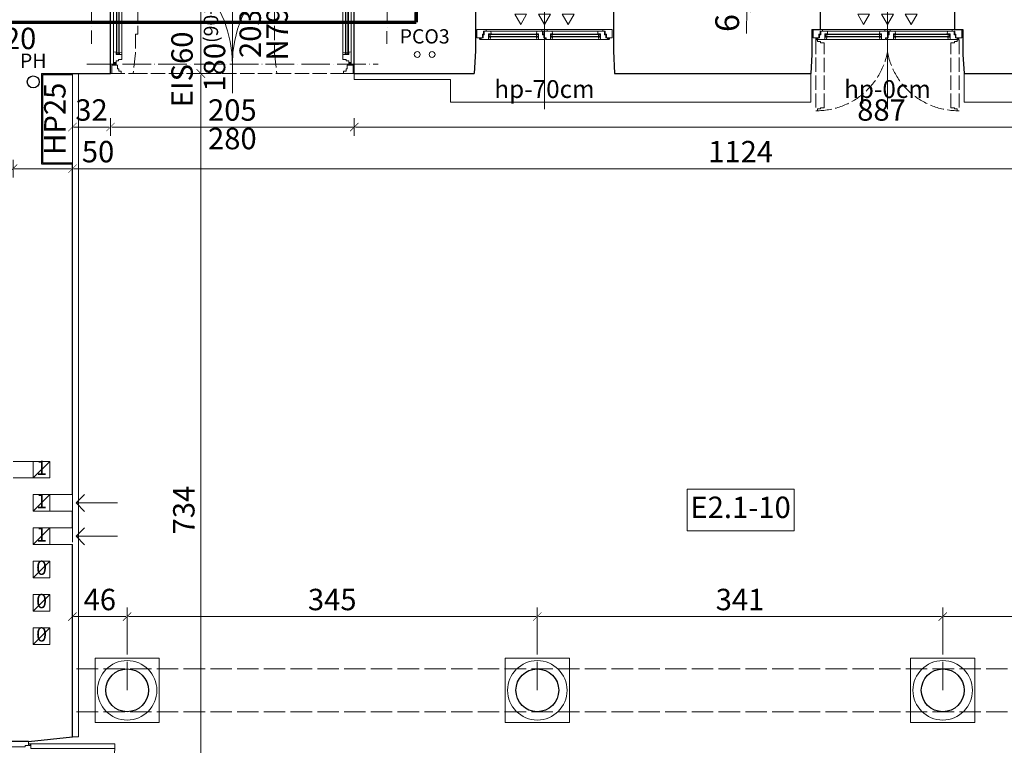
# Model space of a CAD drawing. Units: millimetres. Extents: x -6463 to 22887, y -516 to 5837.
# Drawn here: x 6433 to 7261, y 1183 to 1793 of the extents above; entities that cross this region are included whole.
import ezdxf

# ---------------------------------------------------------------- set-up
doc = ezdxf.new("R2010")
doc.units = ezdxf.units.MM
for name, pattern in [('ACAD_ISO02W100', [15, 12, -3]), ('ACAD_ISO04W100', [30, 24, -3, 0, -3]), ('DASHED', [19.05, 12.7, -6.35])]:
    doc.linetypes.add(name, pattern=pattern)
doc.layers.get('Defpoints').update_dxf_attribs({"color": 30, "lineweight": 0})
for name, color, linetype, lineweight, true_color in [('WAW_CO', 7, 'Continuous', 9, 0x8a0000), ('WAW_NAWIEWNIKI OKIENNE', 7, 'Continuous', 5, 0x29298e), ('WAW_ROZBIÓRKI', 7, 'ACAD_ISO02W100', 15, 0x65b365)]:
    doc.layers.add(name, color=color, linetype=linetype, lineweight=lineweight, true_color=true_color)
for name, color, linetype, lineweight in [('WAW_DRZWI', 36, 'Continuous', 9), ('WAW_DRZWI OPIS', 36, 'Continuous', 9), ('WAW_ISTNIEJĄCE PODCIĄGI I NADPROŻA', 9, 'ACAD_ISO02W100', 9), ('WAW_NADPROŻA STALOWE', 8, 'ACAD_ISO04W100', 15), ('WAW_OKNA', 36, 'Continuous', 9), ('WAW_OKNA OPIS', 36, 'Continuous', 9), ('WAW_OPIS', 2, 'Continuous', 9), ('WAW_OSIE KONSTRUKCYJNE', 16, 'ACAD_ISO04W100', 9), ('WAW_P-POŻ', 10, 'Continuous', 9), ('WAW_WENTYLACJA', 4, 'Continuous', 9), ('WAW_WIDOKOWA', 8, 'Continuous', 13), ('WAW_WYMIAR', 243, 'Continuous', 9), ('WAW_ŚCIANY ISTNIEJĄCE', 7, 'Continuous', 30)]:
    doc.layers.add(name, color=color, linetype=linetype, lineweight=lineweight)
doc.layers.add('WAW_WODA', color=7, linetype='Continuous', true_color=0x1f1fff)
doc.styles.add('ARIAL', font='arial.ttf')
doc.styles.add('OPIS', font='romans.shx', dxfattribs={"width": 0.8})
doc.styles.get("Standard").update_dxf_attribs({"font": 'arial.ttf'})
doc.dimstyles.new('100W', dxfattribs={"dimtxt": 18, "dimasz": 1, "dimexe": 1.25, "dimexo": 0.625, "dimgap": 3, "dimtad": 1, "dimdec": 1, "dimrnd": 0.5, "dimdsep": 46, "dimtxsty": 'OPIS', "dimblk": 'ZW1', "dimcen": 1, "dimse1": 1, "dimse2": 1, "dimclrd": 256, "dimclrt": 52, "dimadec": 0, "dimazin": 0, "dimtfac": 1, "dimtdec": 1, "dimtix": 1, "dimtmove": 2, "dimatfit": 3, "dimldrblk": 'ZW1', "dimfxl": 0, "dimlwd": -1, "dimarcsym": 0})
doc.dimstyles.new('100Z', dxfattribs={"dimtxt": 20, "dimasz": 1, "dimexe": 1.25, "dimexo": 0.625, "dimgap": 3.75, "dimtad": 1, "dimdec": 1, "dimrnd": 0.5, "dimdsep": 46, "dimtxsty": 'OPIS', "dimblk": 'ZW1', "dimcen": 1, "dimse1": 1, "dimse2": 1, "dimclrd": 256, "dimclrt": 52, "dimadec": 0, "dimazin": 0, "dimtfac": 1, "dimtdec": 1, "dimtix": 1, "dimtmove": 2, "dimatfit": 3, "dimldrblk": 'ZW1', "dimfxl": 0, "dimlwd": -1, "dimarcsym": 0})

# ---------------------------------------------------------------- blocks, each defined once
blk = doc.blocks.new('A$C3D0F5663')
blk.add_line((0, 0), (0, -35))
blk.add_lwpolyline([(-7.07, -7.07), (0, 0), (7.07, -7.07)])
blk = doc.blocks.new('A$C05E747E8')
for p, q in [((-3.25, 12), (0, 12)), ((-2.75, 9.75), (-2.75, 10.5)), ((-2.25, 7.25), (-2.25, 9.25)), ((0, -1), (0, 12)), ((-1.75, 3.5), (-1.75, 6.75)), ((-1.25, 0.25), (-1.25, 3)), ((20, 0), (0, 0)), ((-0.75, -1), (-0.75, -0.25)), ((-0.75, -1), (0, -1)), ((0, -4.5), (0, 0)), ((17.25, -4.5), (0, -4.5)), ((20, -3.25), (17.25, -3.25)), ((17.25, -3.25), (17.25, -4.5)), ((20, -3.25), (20, 0)), ((21, -2), (20, -2)), ((20.25, -2.75), (20, -2.75)), ((21, -2), (22, -2)), ((21.75, -2.75), (22, -2.75)), ((-0.75, -148), (0, -148)), ((-0.75, -148), (-0.75, -148.75)), ((17.25, -144.5), (0, -144.5)), ((0, -144.5), (0, -149)), ((0, -148), (0, -161)), ((20, -149), (0, -149)), ((17.25, -145.75), (17.25, -144.5)), ((20, -145.75), (17.25, -145.75)), ((20, -149), (20, -145.75)), ((20.25, -146.25), (20, -146.25)), ((21, -147), (20, -147)), ((21, -147), (22, -147)), ((21.75, -146.25), (22, -146.25)), ((-2.25, -156.25), (-2.25, -158.25)), ((-1.75, -152.5), (-1.75, -155.75)), ((-1.25, -149.25), (-1.25, -152)), ((-3.25, -161), (0, -161)), ((-2.75, -158.75), (-2.75, -159.5))]:
    blk.add_line(p, q)
for points in [[(-3.25, 12), (-3.25, 11)], [(-3.25, -161), (-3.25, -160)]]:
    blk.add_lwpolyline(points)
for points in [[(92.75, -6), (22, -6), (22, -2), (92.75, -2)], [(92.75, -143), (22, -143), (22, -147), (92.75, -147)]]:
    blk.add_lwpolyline(points, close=True)
for centre in [(21, -2.75), (21, -146.25)]:
    blk.add_circle(centre, 0.75)
for centre, radius, start, end in [((-3.25, 10.5), 0.5, 0, 90), ((-2.75, 9.25), 0.5, 0, 90), ((-2.25, 6.75), 0.5, 0, 90), ((-1.75, 3), 0.5, 0, 90), ((-1.25, -0.25), 0.5, 0, 90), ((20.95, -2.62), 71.88, 270.04252, 357.30254), ((20.95, -146.38), 71.88, 2.69746, 89.95748), ((-1.25, -148.75), 0.5, 270, 0), ((-2.25, -155.75), 0.5, 270, 0), ((-1.75, -152), 0.5, 270, 0), ((-3.25, -159.5), 0.5, 270, 0), ((-2.75, -158.25), 0.5, 270, 0)]:
    blk.add_arc(centre, radius, start, end)
blk = doc.blocks.new('A$C2AF34CF6')
for p, q in [((-201.37, -5.75), (-201.37, -3.5)), ((-199.37, -5.75), (-199.37, -3.5)), ((-3.63, -5.75), (-3.63, -3.5)), ((-201.37, -14.5), (-201.37, -96.25)), ((-199.37, -12.77), (-196.37, -12.77)), ((-199.07, -97.97), (-199.07, -12.77)), ((-198.67, -97.97), (-198.67, -12.77)), ((-197.07, -97.97), (-197.07, -12.77)), ((-196.67, -97.97), (-196.67, -12.77)), ((-194.37, -13.87), (-194.37, -96.87)), ((-8.63, -13.87), (-8.63, -96.87)), ((-3.63, -12.77), (-6.63, -12.77)), ((-6.33, -97.97), (-6.33, -12.77)), ((-5.93, -97.97), (-5.93, -12.77)), ((-4.33, -97.97), (-4.33, -12.77)), ((-3.93, -97.97), (-3.93, -12.77)), ((-1.63, -14.5), (-1.63, -96.25)), ((-199.37, -97.97), (-196.37, -97.97)), ((-3.63, -97.97), (-6.63, -97.97))]:
    blk.add_line(p, q)
for points in [[(-198.12, -3.5), (-198.12, -0.4), (-197.13, -0.4), (-197.13, 1.5), (-195, 1.5), (-195, 3.5), (-203, 3.5), (-203, -3.5), (-198.12, -3.5)], [(-4.88, -3.5), (-4.88, -0.4), (-5.88, -0.4), (-5.88, 1.5), (-8, 1.5), (-8, 3.5), (0, 3.5), (0, -3.5), (-4.88, -3.5)], [(-194.37, -12.37), (-199.37, -12.37), (-199.37, -14.7), (-201.37, -14.5), (-201.37, -5.75), (-199.37, -5.75), (-199.37, -7.25), (-197.27, -7.25), (-197.27, -8.25), (-194.37, -8.25), (-194.37, -12.37)], [(-8.63, -12.37), (-3.63, -12.37), (-3.63, -14.7), (-1.63, -14.5), (-1.63, -5.75), (-3.63, -5.75), (-3.63, -7.25), (-5.73, -7.25), (-5.73, -8.25), (-8.63, -8.25), (-8.63, -12.37)], [(-1.63, -3.5), (-1.63, -5.75)], [(-196.37, -12.77), (-199.37, -12.77)], [(-6.63, -12.77), (-3.63, -12.77)], [(-194.37, -98.37), (-199.37, -98.37), (-199.37, -96.05), (-201.37, -96.25), (-201.37, -102.12), (-199.37, -102.12), (-199.37, -103.12), (-196.37, -103.12), (-196.37, -104.12), (-194.37, -104.12), (-194.37, -98.37)], [(-196.37, -97.97), (-199.37, -97.97)], [(-8.63, -98.37), (-3.63, -98.37), (-3.63, -96.05), (-1.63, -96.25), (-1.63, -104.12), (-3.63, -104.12), (-3.63, -103.12), (-6.63, -103.12), (-6.63, -102.12), (-8.63, -102.12), (-8.63, -98.37)], [(-6.63, -97.97), (-3.63, -97.97)], [(-194.37, -100.87), (-192.87, -101.37), (-192.87, -105.37), (-194.37, -105.87), (-194.37, -100.87)], [(-1.63, -105.87), (-0.13, -105.37), (-0.13, -101.37), (-1.63, -100.87), (-1.63, -105.87)]]:
    blk.add_lwpolyline(points)
for points in [[(-199.07, -14.6), (-199.07, -12.77), (-199.37, -12.77), (-199.37, -14.6)], [(-198.67, -12.77), (-198.67, -13.97), (-197.07, -13.97), (-197.07, -12.77)], [(-196.67, -13.97), (-196.67, -12.77), (-196.37, -12.77), (-196.37, -13.97)], [(-194.37, -12.37), (-194.37, -13.87), (-196.37, -14.07), (-196.37, -12.37)], [(-8.63, -12.37), (-8.63, -13.87), (-6.63, -14.07), (-6.63, -12.37)], [(-6.33, -13.97), (-6.33, -12.77), (-6.63, -12.77), (-6.63, -13.97)], [(-4.33, -12.77), (-4.33, -13.97), (-5.93, -13.97), (-5.93, -12.77)], [(-3.93, -14.6), (-3.93, -12.77), (-3.63, -12.77), (-3.63, -14.6)], [(-199.07, -96.15), (-199.07, -97.97), (-199.37, -97.97), (-199.37, -96.15)], [(-198.67, -97.97), (-198.67, -96.77), (-197.07, -96.77), (-197.07, -97.97)], [(-196.67, -96.77), (-196.67, -97.97), (-196.37, -97.97), (-196.37, -96.77)], [(-194.37, -98.37), (-194.37, -96.87), (-196.37, -96.67), (-196.37, -98.37)], [(-8.63, -98.37), (-8.63, -96.87), (-6.63, -96.67), (-6.63, -98.37)], [(-6.33, -96.77), (-6.33, -97.97), (-6.63, -97.97), (-6.63, -96.77)], [(-4.33, -97.97), (-4.33, -96.77), (-5.93, -96.77), (-5.93, -97.97)], [(-3.93, -96.15), (-3.93, -97.97), (-3.63, -97.97), (-3.63, -96.15)]]:
    blk.add_lwpolyline(points, close=True)
for centre, radius in [((-200.37, -4.5), 1), ((-200.37, -4.5), 0.75), ((-2.63, -4.5), 1), ((-2.63, -4.5), 0.75)]:
    blk.add_circle(centre, radius)
for centre, start, end in [((-200.37, -4.5), 274.35026, 0), ((-2.63, -4.5), 180, 269.42051)]:
    blk.add_arc(centre, 98.87, start, end)
blk = doc.blocks.new('A$C28480F2B')
for p, q in [((117, 0), (8, 0)), ((2.38, -7.75), (2.38, -7)), ((3.58, -7.75), (3.58, -7)), ((3.58, -7.15), (3.88, -7.15)), ((10.28, -3.5), (10.28, -6.5)), ((57.1, -3.8), (10.28, -3.8)), ((57.1, -4.2), (10.28, -4.2)), ((57.1, -5.8), (10.28, -5.8)), ((57.1, -6.2), (10.28, -6.2)), ((12, -1.5), (56, -1.5)), ((57.1, -3.5), (57.1, -6.5)), ((67.9, -3.5), (67.9, -6.5)), ((114.73, -3.8), (67.9, -3.8)), ((114.73, -4.2), (67.9, -4.2)), ((114.73, -5.8), (67.9, -5.8)), ((114.73, -6.2), (67.9, -6.2)), ((69, -1.5), (113, -1.5)), ((114.73, -3.5), (114.73, -6.5)), ((121.43, -7.15), (121.13, -7.15)), ((121.43, -7.75), (121.43, -7)), ((122.63, -7.75), (122.63, -7)), ((2.98, -8.35), (3.88, -8.35)), ((11.38, -8.5), (56, -8.5)), ((69, -8.5), (113.63, -8.5)), ((122.03, -8.35), (121.13, -8.35))]:
    blk.add_line(p, q)
for points in [[(0, -7), (0, 0), (8, 0), (8, -1.5), (5.88, -1.5), (5.88, -3.9), (4.88, -3.9), (4.88, -7), (0, -7)], [(5.38, -4.6), (5.38, -7), (3.88, -7), (3.88, -8.5), (9.88, -8.5), (9.88, -3.5), (12.2, -3.5), (12, -1.5), (6.38, -1.5), (6.38, -4.6), (5.38, -4.6)], [(9.88, -3.7), (9.88, -3.7), (9.88, -6.1)], [(10.28, -6.5), (10.28, -3.5)], [(62.5, -3.9), (62.5, -7), (61, -7), (61, -8.5), (57.5, -8.5), (57.5, -3.5), (55.8, -3.5), (56, -1.5), (63.5, -1.5), (63.5, -3.9), (62.5, -3.9)], [(57.1, -6.5), (57.1, -3.5)], [(57.5, -3.7), (57.5, -3.7), (57.5, -6.1)], [(60, -1.5), (60.5, 0), (64.5, 0), (65, -1.5), (60, -1.5)], [(63, -4.6), (63, -7), (61.5, -7), (61.5, -8.5), (67.5, -8.5), (67.5, -3.5), (69.2, -3.5), (69, -1.5), (64, -1.5), (64, -4.6), (63, -4.6)], [(67.5, -3.7), (67.5, -3.7), (67.5, -6.1)], [(67.9, -6.5), (67.9, -3.5)], [(119.63, -4.6), (119.63, -7), (121.13, -7), (121.13, -8.5), (115.13, -8.5), (115.13, -3.5), (112.8, -3.5), (113, -1.5), (118.63, -1.5), (118.63, -4.6), (119.63, -4.6)], [(114.73, -6.5), (114.73, -3.5)], [(115.13, -3.7), (115.13, -3.7), (115.13, -6.1)], [(125, -7), (125, 0), (117, 0), (117, -1.5), (119.13, -1.5), (119.13, -3.9), (120.13, -3.9), (120.13, -7), (125, -7)]]:
    blk.add_lwpolyline(points)
at = {"color": 8, "linetype": 'ACAD_ISO02W100'}
for points in [[(2.38, -8.65), (2.38, -7.75, -1), (3.58, -7.75), (3.58, -8.65)], [(122.63, -8.65), (122.63, -7.75, 1), (121.43, -7.75), (121.43, -8.65)]]:
    blk.add_lwpolyline(points, format="xyb", dxfattribs=at)
for points in [[(9.88, -8.5), (11.38, -8.5), (11.58, -6.5), (9.88, -6.5)], [(12.1, -3.8), (10.28, -3.8), (10.28, -3.5), (12.1, -3.5)], [(10.28, -4.2), (11.48, -4.2), (11.48, -5.8), (10.28, -5.8)], [(11.48, -6.2), (10.28, -6.2), (10.28, -6.5), (11.48, -6.5)], [(57.5, -8.5), (56, -8.5), (55.8, -6.5), (57.5, -6.5)], [(55.9, -3.8), (57.1, -3.8), (57.1, -3.5), (55.9, -3.5)], [(57.1, -4.2), (55.9, -4.2), (55.9, -5.8), (57.1, -5.8)], [(55.9, -6.2), (57.1, -6.2), (57.1, -6.5), (55.9, -6.5)], [(67.5, -8.5), (69, -8.5), (69.2, -6.5), (67.5, -6.5)], [(69.1, -3.8), (67.9, -3.8), (67.9, -3.5), (69.1, -3.5)], [(67.9, -4.2), (69.1, -4.2), (69.1, -5.8), (67.9, -5.8)], [(69.1, -6.2), (67.9, -6.2), (67.9, -6.5), (69.1, -6.5)], [(112.9, -3.8), (114.73, -3.8), (114.73, -3.5), (112.9, -3.5)], [(115.13, -8.5), (113.63, -8.5), (113.43, -6.5), (115.13, -6.5)], [(114.73, -4.2), (113.53, -4.2), (113.53, -5.8), (114.73, -5.8)], [(113.53, -6.2), (114.73, -6.2), (114.73, -6.5), (113.53, -6.5)]]:
    blk.add_lwpolyline(points, close=True)
for points in [[(6.13, -66.78), (6.13, -65.78), (9.23, -65.78), (9.23, -11.15), (6.13, -11.15), (6.13, -10.15), (3.73, -10.15), (3.73, -8.65), (2.23, -8.65), (2.23, -68.28), (3.73, -68.28), (3.73, -66.78), (6.13, -66.78)], [(118.88, -66.78), (118.88, -65.78), (115.78, -65.78), (115.78, -11.15), (118.88, -11.15), (118.88, -10.15), (121.28, -10.15), (121.28, -8.65), (122.78, -8.65), (122.78, -68.28), (121.28, -68.28), (121.28, -66.78), (118.88, -66.78)]]:
    blk.add_lwpolyline(points, dxfattribs=at)
for centre in [(2.98, -7.75), (122.03, -7.75)]:
    blk.add_circle(centre, 0.6)
for centre, start, end in [((2.97, -7.74), 270.71899, 349.56728), ((122.03, -7.74), 190.43272, 269.28101)]:
    blk.add_arc(centre, 60.54, start, end, dxfattribs=at)
blk = doc.blocks.new('A$C2B6E3A80')
for p, q in [((8, 0), (106, 0)), ((2.37, -7.75), (2.37, -7)), ((3.57, -7.75), (3.57, -7)), ((3.57, -7.15), (3.87, -7.15)), ((10.27, -3.5), (10.27, -6.5)), ((10.27, -3.8), (51.6, -3.8)), ((10.27, -4.2), (51.6, -4.2)), ((10.27, -5.8), (51.6, -5.8)), ((10.27, -6.2), (51.6, -6.2)), ((50.5, -1.5), (12, -1.5)), ((51.6, -3.5), (51.6, -6.5)), ((62.4, -3.5), (62.4, -6.5)), ((62.4, -3.8), (103.72, -3.8)), ((62.4, -4.2), (103.72, -4.2)), ((62.4, -5.8), (103.72, -5.8)), ((62.4, -6.2), (103.72, -6.2)), ((102, -1.5), (63.5, -1.5)), ((103.72, -3.5), (103.72, -6.5)), ((110.42, -7.15), (110.12, -7.15)), ((110.42, -7.75), (110.42, -7)), ((111.62, -7.75), (111.62, -7)), ((2.97, -8.35), (3.87, -8.35)), ((50.5, -8.5), (11.37, -8.5)), ((102.62, -8.5), (63.5, -8.5)), ((111.02, -8.35), (110.12, -8.35))]:
    blk.add_line(p, q)
for points in [[(0, -7), (0, 0), (8, 0), (8, -1.5), (5.87, -1.5), (5.87, -3.9), (4.87, -3.9), (4.87, -7), (0, -7)], [(59.5, -1.5), (59, 0), (55, 0), (54.5, -1.5), (59.5, -1.5)], [(114, -7), (114, 0), (106, 0), (106, -1.5), (108.12, -1.5), (108.12, -3.9), (109.12, -3.9), (109.12, -7), (114, -7)], [(5.37, -4.6), (5.37, -7), (3.87, -7), (3.87, -8.5), (9.87, -8.5), (9.87, -3.5), (12.2, -3.5), (12, -1.5), (6.37, -1.5), (6.37, -4.6), (5.37, -4.6)], [(9.87, -3.7), (9.87, -3.7), (9.87, -6.1)], [(10.27, -6.5), (10.27, -3.5)], [(56.5, -4.6), (56.5, -7), (58, -7), (58, -8.5), (52, -8.5), (52, -3.5), (50.3, -3.5), (50.5, -1.5), (55.5, -1.5), (55.5, -4.6), (56.5, -4.6)], [(51.6, -6.5), (51.6, -3.5)], [(52, -3.7), (52, -3.7), (52, -6.1)], [(57, -3.9), (57, -7), (58.5, -7), (58.5, -8.5), (62, -8.5), (62, -3.5), (63.7, -3.5), (63.5, -1.5), (56, -1.5), (56, -3.9), (57, -3.9)], [(62, -3.7), (62, -3.7), (62, -6.1)], [(62.4, -6.5), (62.4, -3.5)], [(108.62, -4.6), (108.62, -7), (110.12, -7), (110.12, -8.5), (104.12, -8.5), (104.12, -3.5), (101.8, -3.5), (102, -1.5), (107.62, -1.5), (107.62, -4.6), (108.62, -4.6)], [(103.72, -6.5), (103.72, -3.5)], [(104.12, -3.7), (104.12, -3.7), (104.12, -6.1)]]:
    blk.add_lwpolyline(points)
for points in [[(9.87, -8.5), (11.37, -8.5), (11.57, -6.5), (9.87, -6.5)], [(12.1, -3.8), (10.27, -3.8), (10.27, -3.5), (12.1, -3.5)], [(10.27, -4.2), (11.47, -4.2), (11.47, -5.8), (10.27, -5.8)], [(11.47, -6.2), (10.27, -6.2), (10.27, -6.5), (11.47, -6.5)], [(52, -8.5), (50.5, -8.5), (50.3, -6.5), (52, -6.5)], [(50.4, -3.8), (51.6, -3.8), (51.6, -3.5), (50.4, -3.5)], [(51.6, -4.2), (50.4, -4.2), (50.4, -5.8), (51.6, -5.8)], [(50.4, -6.2), (51.6, -6.2), (51.6, -6.5), (50.4, -6.5)], [(62, -8.5), (63.5, -8.5), (63.7, -6.5), (62, -6.5)], [(63.6, -3.8), (62.4, -3.8), (62.4, -3.5), (63.6, -3.5)], [(62.4, -4.2), (63.6, -4.2), (63.6, -5.8), (62.4, -5.8)], [(63.6, -6.2), (62.4, -6.2), (62.4, -6.5), (63.6, -6.5)], [(101.9, -3.8), (103.72, -3.8), (103.72, -3.5), (101.9, -3.5)], [(104.12, -8.5), (102.62, -8.5), (102.42, -6.5), (104.12, -6.5)], [(103.72, -4.2), (102.52, -4.2), (102.52, -5.8), (103.72, -5.8)], [(102.52, -6.2), (103.72, -6.2), (103.72, -6.5), (102.52, -6.5)]]:
    blk.add_lwpolyline(points, close=True)
for centre in [(2.97, -7.75), (111.02, -7.75)]:
    blk.add_circle(centre, 0.6)
blk = doc.blocks.new('ZW1')
blk.add_line((0, 7.5), (0, -7.5))
at = {"const_width": 0.5}
blk.add_lwpolyline([(-3.54, -3.54), (3.54, 3.54)], dxfattribs=at)
blk = doc.blocks.new('*D321')
at = {"layer": 'Defpoints', "color": 0, "transparency": 16777216}
for p in [(6777.12, 1808.97), (7044.61, 1803), (7044.61, 1803)]:
    blk.add_point(p, dxfattribs=at)
at = {"layer": 'WAW_WYMIAR', "transparency": 16777216}
for p, q in [((7044.62, 1808.36), (7044.61, 1803)), ((7044.62, 1808.36), (7044.61, 1803)), ((7044.62, 1809.36), (7044.62, 1810.36)), ((7044.56, 1781.72), (7044.61, 1803)), ((7044.6, 1802), (7044.6, 1801))]:
    blk.add_line(p, q, dxfattribs=at)
for p, rotation in [((7044.61, 1803), 89.87030042705759), ((7044.62, 1808.36), 269.8703004270576)]:
    blk.add_blockref('ZW1', p, dxfattribs=dict(at, rotation=rotation))
at = {"layer": 'WAW_WYMIAR', "color": 52, "transparency": 16777216, "insert": (7030.83, 1790.45), "char_height": 20, "attachment_point": 5, "rotation": 89.8703, "style": 'OPIS'}
blk.add_mtext('6', dxfattribs=at)
blk = doc.blocks.new('*D605')
at = {"layer": 'Defpoints', "color": 0, "transparency": 16777216}
for p in [(6477.5, 1748), (6509.5, 1703), (6509.5, 1703)]:
    blk.add_point(p, dxfattribs=at)
at = {"layer": 'WAW_WYMIAR', "transparency": 16777216}
blk.add_line((6478.5, 1703), (6508.5, 1703), dxfattribs=at)
at = {"layer": 'WAW_WYMIAR', "transparency": 16777216, "rotation": 180}
blk.add_blockref('ZW1', (6477.5, 1703), dxfattribs=at)
at = {"layer": 'WAW_WYMIAR', "transparency": 16777216}
blk.add_blockref('ZW1', (6509.5, 1703), dxfattribs=at)
at = {"layer": 'WAW_WYMIAR', "color": 52, "transparency": 16777216, "insert": (6493.5, 1715), "char_height": 18, "attachment_point": 5, "style": 'OPIS'}
blk.add_mtext('32', dxfattribs=at)
blk = doc.blocks.new('*D606')
at = {"layer": 'Defpoints', "color": 0, "transparency": 16777216}
for p in [(6714.5, 1743), (6509.5, 1703), (6714.5, 1703)]:
    blk.add_point(p, dxfattribs=at)
at = {"layer": 'WAW_WYMIAR', "transparency": 16777216}
blk.add_line((6510.5, 1703), (6713.5, 1703), dxfattribs=at)
at = {"layer": 'WAW_WYMIAR', "transparency": 16777216, "rotation": 180}
blk.add_blockref('ZW1', (6509.5, 1703), dxfattribs=at)
at = {"layer": 'WAW_WYMIAR', "transparency": 16777216}
blk.add_blockref('ZW1', (6714.5, 1703), dxfattribs=at)
at = {"layer": 'WAW_WYMIAR', "color": 52, "transparency": 16777216, "insert": (6612, 1715), "char_height": 18, "attachment_point": 5, "style": 'OPIS'}
blk.add_mtext('205', dxfattribs=at)
blk = doc.blocks.new('*D607')
at = {"layer": 'Defpoints', "color": 0, "lineweight": 30, "transparency": 16777216}
for p in [(7601.5, 1748), (6714.5, 1743), (7601.5, 1703)]:
    blk.add_point(p, dxfattribs=at)
at = {"layer": 'WAW_WYMIAR', "transparency": 16777216}
blk.add_line((6715.5, 1703), (7600.5, 1703), dxfattribs=at)
at = {"layer": 'WAW_WYMIAR', "transparency": 16777216, "rotation": 180}
blk.add_blockref('ZW1', (6714.5, 1703), dxfattribs=at)
at = {"layer": 'WAW_WYMIAR', "transparency": 16777216}
blk.add_blockref('ZW1', (7601.5, 1703), dxfattribs=at)
at = {"layer": 'WAW_WYMIAR', "color": 52, "transparency": 16777216, "insert": (7158, 1715), "char_height": 18, "attachment_point": 5, "style": 'OPIS'}
blk.add_mtext('887', dxfattribs=at)
blk = doc.blocks.new('*D608')
at = {"layer": 'Defpoints', "color": 0, "lineweight": 30, "transparency": 16777216}
for p in [(6477.5, 1748), (7601.5, 1748), (7601.5, 1668)]:
    blk.add_point(p, dxfattribs=at)
at = {"layer": 'WAW_WYMIAR', "transparency": 16777216}
blk.add_line((6478.5, 1668), (7600.5, 1668), dxfattribs=at)
at = {"layer": 'WAW_WYMIAR', "transparency": 16777216, "rotation": 180}
blk.add_blockref('ZW1', (6477.5, 1668), dxfattribs=at)
at = {"layer": 'WAW_WYMIAR', "transparency": 16777216}
blk.add_blockref('ZW1', (7601.5, 1668), dxfattribs=at)
at = {"layer": 'WAW_WYMIAR', "color": 52, "transparency": 16777216, "insert": (7039.5, 1680), "char_height": 18, "attachment_point": 5, "style": 'OPIS'}
blk.add_mtext('1124', dxfattribs=at)
blk = doc.blocks.new('*D1394')
at = {"layer": 'Defpoints', "color": 0, "transparency": 16777216}
for p in [(6523.5, 1291.5), (6477.5, 1247.5), (6523.5, 1229.5)]:
    blk.add_point(p, dxfattribs=at)
at = {"layer": 'WAW_WYMIAR', "transparency": 16777216}
blk.add_line((6478.5, 1291.5), (6522.5, 1291.5), dxfattribs=at)
at = {"layer": 'WAW_WYMIAR', "transparency": 16777216, "rotation": 180}
blk.add_blockref('ZW1', (6477.5, 1291.5), dxfattribs=at)
at = {"layer": 'WAW_WYMIAR', "transparency": 16777216}
blk.add_blockref('ZW1', (6523.5, 1291.5), dxfattribs=at)
at = {"layer": 'WAW_WYMIAR', "color": 52, "transparency": 16777216, "insert": (6500.5, 1303.5), "char_height": 18, "attachment_point": 5, "style": 'OPIS'}
blk.add_mtext('46', dxfattribs=at)
blk = doc.blocks.new('*D1395')
at = {"layer": 'Defpoints', "color": 0, "transparency": 16777216}
for p in [(6868.5, 1291.5), (6523.5, 1229.5), (6868.5, 1229.5)]:
    blk.add_point(p, dxfattribs=at)
at = {"layer": 'WAW_WYMIAR', "transparency": 16777216}
blk.add_line((6524.5, 1291.5), (6867.5, 1291.5), dxfattribs=at)
at = {"layer": 'WAW_WYMIAR', "transparency": 16777216, "rotation": 180}
blk.add_blockref('ZW1', (6523.5, 1291.5), dxfattribs=at)
at = {"layer": 'WAW_WYMIAR', "transparency": 16777216}
blk.add_blockref('ZW1', (6868.5, 1291.5), dxfattribs=at)
at = {"layer": 'WAW_WYMIAR', "color": 52, "transparency": 16777216, "insert": (6696, 1303.5), "char_height": 18, "attachment_point": 5, "style": 'OPIS'}
blk.add_mtext('345', dxfattribs=at)
blk = doc.blocks.new('*D1396')
at = {"layer": 'Defpoints', "color": 0, "transparency": 16777216}
for p in [(7209.5, 1291.5), (6868.5, 1229.5), (7209.5, 1229.5)]:
    blk.add_point(p, dxfattribs=at)
at = {"layer": 'WAW_WYMIAR', "transparency": 16777216}
blk.add_line((6869.5, 1291.5), (7208.5, 1291.5), dxfattribs=at)
at = {"layer": 'WAW_WYMIAR', "transparency": 16777216, "rotation": 180}
blk.add_blockref('ZW1', (6868.5, 1291.5), dxfattribs=at)
at = {"layer": 'WAW_WYMIAR', "transparency": 16777216}
blk.add_blockref('ZW1', (7209.5, 1291.5), dxfattribs=at)
at = {"layer": 'WAW_WYMIAR', "color": 52, "transparency": 16777216, "insert": (7039, 1303.5), "char_height": 18, "attachment_point": 5, "style": 'OPIS'}
blk.add_mtext('341', dxfattribs=at)
blk = doc.blocks.new('*D1397')
at = {"layer": 'Defpoints', "color": 0, "transparency": 16777216}
for p in [(7559.5, 1291.5), (7209.5, 1229.5), (7559.5, 1229.5)]:
    blk.add_point(p, dxfattribs=at)
at = {"layer": 'WAW_WYMIAR', "transparency": 16777216}
blk.add_line((7210.5, 1291.5), (7558.5, 1291.5), dxfattribs=at)
at = {"layer": 'WAW_WYMIAR', "transparency": 16777216, "rotation": 180}
blk.add_blockref('ZW1', (7209.5, 1291.5), dxfattribs=at)
at = {"layer": 'WAW_WYMIAR', "transparency": 16777216}
blk.add_blockref('ZW1', (7559.5, 1291.5), dxfattribs=at)
at = {"layer": 'WAW_WYMIAR', "color": 52, "transparency": 16777216, "insert": (7384.5, 1303.5), "char_height": 18, "attachment_point": 5, "style": 'OPIS'}
blk.add_mtext('350', dxfattribs=at)
blk = doc.blocks.new('*D1428')
at = {"layer": 'Defpoints', "color": 0, "transparency": 16777216}
for p in [(6496.5, 1748), (6477.5, 1014), (6585.5, 1014)]:
    blk.add_point(p, dxfattribs=at)
at = {"layer": 'WAW_WYMIAR', "transparency": 16777216}
blk.add_line((6585.5, 1747), (6585.5, 1015), dxfattribs=at)
for p, rotation in [((6585.5, 1748), 90), ((6585.5, 1014), 270)]:
    blk.add_blockref('ZW1', p, dxfattribs=dict(at, rotation=rotation))
at = {"layer": 'WAW_WYMIAR', "color": 52, "transparency": 16777216, "insert": (6573.5, 1381), "char_height": 18, "attachment_point": 5, "rotation": 90, "style": 'OPIS'}
blk.add_mtext('734', dxfattribs=at)
blk = doc.blocks.new('*D1442')
at = {"layer": 'Defpoints', "color": 0, "transparency": 16777216}
for p in [(6477.5, 1748), (6427.5, 1726), (6477.5, 1668)]:
    blk.add_point(p, dxfattribs=at)
at = {"layer": 'WAW_WYMIAR', "transparency": 16777216}
blk.add_line((6428.5, 1668), (6476.5, 1668), dxfattribs=at)
at = {"layer": 'WAW_WYMIAR', "transparency": 16777216, "rotation": 180}
blk.add_blockref('ZW1', (6427.5, 1668), dxfattribs=at)
at = {"layer": 'WAW_WYMIAR', "transparency": 16777216}
blk.add_blockref('ZW1', (6477.5, 1668), dxfattribs=at)
at = {"layer": 'WAW_WYMIAR', "color": 52, "transparency": 16777216, "insert": (6499.04, 1680), "char_height": 18, "attachment_point": 5, "style": 'OPIS'}
blk.add_mtext('50', dxfattribs=at)
blk = doc.blocks.new('*D1447')
at = {"layer": 'Defpoints', "color": 0, "transparency": 16777216}
for p in [(6528.5, 1803), (6585.5, 1803), (6528.5, 1748)]:
    blk.add_point(p, dxfattribs=at)
at = {"layer": 'WAW_WYMIAR', "transparency": 16777216}
for p, q in [((6585.5, 1834.84), (6585.5, 1803)), ((6585.5, 1749), (6585.5, 1802))]:
    blk.add_line(p, q, dxfattribs=at)
for p, rotation in [((6585.5, 1803), 90), ((6585.5, 1748), 270)]:
    blk.add_blockref('ZW1', p, dxfattribs=dict(at, rotation=rotation))
at = {"layer": 'WAW_WYMIAR', "color": 52, "transparency": 16777216, "insert": (6573.5, 1820.18), "char_height": 18, "attachment_point": 5, "rotation": 90, "style": 'OPIS'}
blk.add_mtext('55', dxfattribs=at)
blk = doc.blocks.new('A$C037B0097')
for points in [[(-25, 13.66), (-15, 13.66), (-20, 5), (-25, 13.66)], [(-5, 13.66), (5, 13.66), (0, 5), (-5, 13.66)], [(15, 13.66), (25, 13.66), (20, 5), (15, 13.66)]]:
    blk.add_lwpolyline(points)

msp = doc.modelspace()

# ---------------------------------------------------------------- linework, layer by layer
at = {"layer": 'WAW_CO'}
for centre in [(6767.5, 1764), (6780, 1764)]:
    msp.add_circle(centre, 2.5, dxfattribs=at)
at = {"layer": 'WAW_DRZWI OPIS'}
msp.add_line((6612, 1731.5), (6612, 1831.5), dxfattribs=at)
at = {"layer": 'WAW_ISTNIEJĄCE PODCIĄGI I NADPROŻA', "ltscale": 1.5}
for p, q in [((7601.5, 1247.5), (6477.5, 1247.5)), ((7601.5, 1211.5), (6477.5, 1211.5))]:
    msp.add_line(p, q, dxfattribs=at)
at = {"layer": 'WAW_NADPROŻA STALOWE'}
msp.add_line((6489.5, 1756), (6734.5, 1756), dxfattribs=at)
at = {"layer": 'WAW_OKNA OPIS'}
for p, q in [((6874.5, 1718), (6874.5, 1887)), ((7163, 1718), (7163, 1887))]:
    msp.add_line(p, q, dxfattribs=at)
at = {"layer": 'WAW_OPIS'}
msp.add_lwpolyline([(6994.5, 1363.5), (7084.5, 1363.5), (7084.5, 1398.5), (6994.5, 1398.5)], close=True, dxfattribs=at)
at = {"layer": 'WAW_OSIE KONSTRUKCYJNE'}
for p, q in [((6495.67, 2717.34), (6493.54, 1772.99)), ((6744.17, 2716.78), (6742.04, 1772.97))]:
    msp.add_line(p, q, dxfattribs=at)
at = {"layer": 'WAW_P-POŻ', "linetype": 'DASHED', "ltscale": 2, "const_width": 3}
for points in [[(6767.64, 2217.72), (6766.68, 1791)], [(6766.68, 1791), (5957.34, 1791)]]:
    msp.add_lwpolyline(points, dxfattribs=at)
at = {"layer": 'WAW_P-POŻ'}
msp.add_lwpolyline([(6452.5, 1747), (6477.5, 1747), (6477.5, 1673), (6452.5, 1673)], close=True, dxfattribs=at)
at = {"layer": 'WAW_ROZBIÓRKI'}
for p, q in [((6532.5, 1803), (6532.5, 1781)), ((6647.5, 1803), (6647.5, 1765)), ((6530.5, 1781), (6532.5, 1781)), ((6530.5, 1781), (6530.5, 1765)), ((6530.5, 1765), (6528.5, 1748)), ((6647.5, 1765), (6649.5, 1748)), ((6477.5, 1672), (6477.5, 1748)), ((6509.5, 1748), (6528.5, 1748)), ((6528.5, 1748), (6649.5, 1748)), ((6649.5, 1748), (6714.5, 1748)), ((6477.5, 1366), (6477.5, 1352))]:
    msp.add_line(p, q, dxfattribs=at)
at = {"layer": 'WAW_WENTYLACJA'}
for p, q in [((6458.5, 1422), (6427.5, 1422)), ((6444.5, 1422), (6444.5, 1408)), ((6444.5, 1408), (6458.5, 1422)), ((6458.5, 1408), (6458.5, 1422)), ((6427.5, 1408), (6458.5, 1408)), ((6477.5, 1394), (6444.5, 1394)), ((6444.5, 1394), (6444.5, 1380)), ((6444.5, 1380), (6458.5, 1394)), ((6458.5, 1380), (6458.5, 1394)), ((6444.5, 1380), (6477.5, 1380)), ((6458.5, 1366), (6444.5, 1366)), ((6444.5, 1366), (6444.5, 1352)), ((6444.5, 1352), (6458.5, 1366)), ((6458.5, 1352), (6458.5, 1366)), ((6444.5, 1352), (6458.5, 1352)), ((6444.5, 1324), (6458.5, 1338)), ((6444.5, 1296), (6458.5, 1310)), ((6444.5, 1268), (6458.5, 1282))]:
    msp.add_line(p, q, dxfattribs=at)
for points in [[(6444.5, 1324), (6458.5, 1324), (6458.5, 1338), (6444.5, 1338)], [(6444.5, 1296), (6458.5, 1296), (6458.5, 1310), (6444.5, 1310)], [(6444.5, 1268), (6458.5, 1268), (6458.5, 1282), (6444.5, 1282)]]:
    msp.add_lwpolyline(points, close=True, dxfattribs=at)
at = {"layer": 'WAW_WIDOKOWA'}
for p, q in [((6482.5, 1190.5), (6482.5, 1748)), ((6714.5, 1748), (6714.5, 1743)), ((7098.5, 1748), (7098.5, 1724)), ((7227.5, 1748), (7227.5, 1724)), ((6714.5, 1743), (6795.5, 1743)), ((6795.5, 1724), (6795.5, 1743)), ((7098.5, 1724), (6795.5, 1724)), ((7227.5, 1724), (7530.5, 1724)), ((6477.5, 1190.5), (6482.5, 1190.5))]:
    msp.add_line(p, q, dxfattribs=at)
at = {"layer": 'WAW_WIDOKOWA', "flags": 128}
for points in [[(6496.5, 1202.5), (6550.5, 1202.5), (6550.5, 1256.5), (6496.5, 1256.5)], [(6841.5, 1202.5), (6895.5, 1202.5), (6895.5, 1256.5), (6841.5, 1256.5)], [(7182.5, 1202.5), (7236.5, 1202.5), (7236.5, 1256.5), (7182.5, 1256.5)]]:
    msp.add_lwpolyline(points, close=True, dxfattribs=at)
at = {"layer": 'WAW_WIDOKOWA'}
for centre in [(6523.5, 1229.5), (6868.5, 1229.5), (7209.5, 1229.5)]:
    msp.add_circle(centre, 25, dxfattribs=at)
at = {"layer": 'WAW_WODA', "color": 1, "true_color": 0xeb0000}
msp.add_circle((6444.5, 1741), 5, dxfattribs=at)
at = {"layer": 'WAW_WYMIAR', "linetype": 'ACAD_ISO04W100'}
for p, q in [((6523.5, 1229.5), (6523.5, 1291.5)), ((6868.5, 1229.5), (6868.5, 1291.5)), ((7209.5, 1229.5), (7209.5, 1291.5))]:
    msp.add_line(p, q, dxfattribs=at)
at = {"layer": 'WAW_ŚCIANY ISTNIEJĄCE'}
for p, q in [((6509.5, 1748), (6509.5, 1803)), ((6714.5, 1748), (6714.5, 1803)), ((6714.5, 1748), (6714.5, 1803)), ((6816.5, 1803), (6816.5, 1767)), ((6932.5, 1803), (6932.5, 1767)), ((7106.5, 1803), (7106.5, 1785)), ((7219.5, 1803), (7219.5, 1785)), ((7099.5, 1785), (7106.5, 1785)), ((7099.5, 1785), (7099.5, 1764)), ((7219.5, 1785), (7226.5, 1785)), ((7226.5, 1785), (7226.5, 1764)), ((6816.5, 1767), (6815.5, 1748)), ((6932.5, 1767), (6933.5, 1748)), ((7099.5, 1764), (7098.5, 1748)), ((7226.5, 1764), (7227.5, 1748)), ((6451.5, 1748), (6509.5, 1748)), ((6451.5, 1748), (6451.5, 1672)), ((6714.5, 1748), (6815.5, 1748)), ((6933.5, 1748), (7098.5, 1748)), ((7227.5, 1748), (7388.5, 1748)), ((6451.5, 1672), (6477.5, 1672)), ((6477.5, 1394), (6477.5, 1672)), ((6477.5, 1366), (6477.5, 1380)), ((6477.5, 1190.5), (6477.5, 1352)), ((6440.5, 1186.5), (6420.5, 1186.5)), ((6440.5, 1186.5), (6477.5, 1190.5))]:
    msp.add_line(p, q, dxfattribs=at)
at = {"layer": 'WAW_ŚCIANY ISTNIEJĄCE', "lineweight": 9}
for p, q in [((6477.5, 1394), (6477.5, 1380)), ((6458.5, 1366), (6477.5, 1366)), ((6458.5, 1352), (6477.5, 1352))]:
    msp.add_line(p, q, dxfattribs=at)
at = {"layer": 'WAW_ŚCIANY ISTNIEJĄCE'}
for centre in [(6523.5, 1229.5), (6868.5, 1229.5), (7209.5, 1229.5)]:
    msp.add_circle(centre, 18, dxfattribs=at)

# ---------------------------------------------------------------- block references
at = {"layer": 'WAW_DRZWI', "xscale": -1, "rotation": 180}
msp.add_blockref('A$C2AF34CF6', (6713.5, 1751.5), dxfattribs=at)
at = {"layer": 'WAW_DRZWI'}
msp.add_blockref('A$C05E747E8', (6420.5, 1186.5), dxfattribs=at)
at = {"layer": 'WAW_NAWIEWNIKI OKIENNE', "xscale": -1, "rotation": 359.9999999999999}
for p in [(6874.5, 1784.34), (7163, 1784.34)]:
    msp.add_blockref('A$C037B0097', p, dxfattribs=at)
at = {"layer": 'WAW_OKNA'}
for name, p in [('A$C2B6E3A80', (6817.5, 1785)), ('A$C28480F2B', (7100.5, 1785))]:
    msp.add_blockref(name, p, dxfattribs=at)
at = {"layer": 'WAW_WENTYLACJA', "xscale": -1, "rotation": 90.00000000000007}
for p in [(6480.5, 1387), (6480.5, 1359)]:
    msp.add_blockref('A$C3D0F5663', p, dxfattribs=at)

# ---------------------------------------------------------------- texts
at = {"layer": 'WAW_CO', "insert": (6773.75, 1769.5), "char_height": 12, "width": 50, "attachment_point": 8}
msp.add_mtext('PCO3', dxfattribs=at)
at = {"layer": 'WAW_DRZWI OPIS', "insert": (6612, 1781.5), "char_height": 18, "width": 40, "attachment_point": 5, "rotation": 90, "style": 'OPIS'}
msp.add_mtext('180{\\H0.66667x;(90+90)\\P}203', dxfattribs=at)
at = {"layer": 'WAW_OKNA OPIS', "insert": (6652, 1781.5), "char_height": 18, "width": 50, "attachment_point": 5, "rotation": 90, "style": 'OPIS'}
msp.add_mtext('N79', dxfattribs=at)
at = {"layer": 'WAW_OKNA OPIS', "char_height": 15, "width": 120, "attachment_point": 5, "style": 'OPIS'}
for s, insert in [('hp-70cm', (6874.5, 1733)), ('hp-0cm', (7163, 1733))]:
    msp.add_mtext(s, dxfattribs=dict(at, insert=insert))
at = {"layer": 'WAW_OPIS', "color": 7, "width": 45, "attachment_point": 5, "style": 'ARIAL'}
for s, insert, char_height in [('1', (6451.5, 1415), 12), ('1', (6451.5, 1387), 12), ('E2.1-10', (7039.5, 1381), 18), ('1', (6451.5, 1359), 12), ('0', (6451.5, 1331), 12), ('0', (6451.5, 1303), 12), ('0', (6451.5, 1275), 12)]:
    msp.add_mtext(s, dxfattribs=dict(at, insert=insert, char_height=char_height))
at = {"layer": 'WAW_P-POŻ', "insert": (6408, 1786.5), "char_height": 18, "width": 74, "attachment_point": 2, "style": 'ARIAL'}
msp.add_mtext('REI120', dxfattribs=at)
at = {"layer": 'WAW_P-POŻ', "char_height": 18, "width": 74, "attachment_point": 5, "rotation": 90, "style": 'ARIAL'}
for s, insert in [('EIS60', (6572, 1751.5)), ('HP25', (6465, 1710))]:
    msp.add_mtext(s, dxfattribs=dict(at, insert=insert))
at = {"layer": 'WAW_WODA', "color": 1, "true_color": 0xeb0000, "insert": (6444.5, 1749), "char_height": 12, "width": 50, "attachment_point": 8}
msp.add_mtext('PH', dxfattribs=at)
at = {"layer": 'WAW_WYMIAR', "color": 52, "insert": (6612, 1691), "char_height": 18, "attachment_point": 5, "style": 'OPIS'}
msp.add_mtext('280', dxfattribs=at)

# ---------------------------------------------------------------- dimensions: what is measured, and where the dimension line sits
at = {"layer": 'WAW_WYMIAR'}
dim = msp.add_linear_dim(base=(6585.5, 1803), p1=(6528.5, 1748), p2=(6528.5, 1803), angle=90, dimstyle='100W', override={"dimtmove": 1}, dxfattribs=at)
dim.commit()
dim.dimension.update_dxf_attribs({"geometry": '*D1447', "text_midpoint": (6573.5, 1820.18), "dimtype": 160})
dim = msp.add_linear_dim(base=(7044.61, 1803), p1=(6777.12, 1808.97), p2=(7044.61, 1803), angle=89.8703, text='6', dimstyle='100Z', override={"dimtmove": 1}, dxfattribs=at)
dim.commit()
dim.dimension.update_dxf_attribs({"geometry": '*D321', "text_midpoint": (7030.83, 1790.45), "dimtype": 160})
dim = msp.add_linear_dim(base=(6477.5, 1668), p1=(6427.5, 1726), p2=(6477.5, 1748), dimstyle='100W', dxfattribs=at)
dim.commit()
dim.dimension.update_dxf_attribs({"geometry": '*D1442', "text_midpoint": (6499.04, 1680), "dimtype": 160})
for base, p1, p2, picture, middle in [((6509.5, 1703), (6477.5, 1748), (6509.5, 1703), '*D605', (6493.5, 1715)), ((7601.5, 1668), (6477.5, 1748), (7601.5, 1748), '*D608', (7039.5, 1680)), ((7601.5, 1703), (6714.5, 1743), (7601.5, 1748), '*D607', (7158, 1715)), ((6714.5, 1703), (6509.5, 1703), (6714.5, 1743), '*D606', (6612, 1715)), ((6523.5, 1291.5), (6477.5, 1247.5), (6523.5, 1229.5), '*D1394', (6500.5, 1303.5)), ((6868.5, 1291.5), (6523.5, 1229.5), (6868.5, 1229.5), '*D1395', (6696, 1303.5)), ((7209.5, 1291.5), (6868.5, 1229.5), (7209.5, 1229.5), '*D1396', (7039, 1303.5)), ((7559.5, 1291.5), (7209.5, 1229.5), (7559.5, 1229.5), '*D1397', (7384.5, 1303.5))]:
    dim = msp.add_linear_dim(base=base, p1=p1, p2=p2, dimstyle='100W', dxfattribs=at)
    dim.commit()
    dim.dimension.update_dxf_attribs({"geometry": picture, "text_midpoint": middle})
dim = msp.add_linear_dim(base=(6585.5, 1014), p1=(6496.5, 1748), p2=(6477.5, 1014), angle=90, dimstyle='100W', dxfattribs=at)
dim.commit()
dim.dimension.update_dxf_attribs({"geometry": '*D1428', "text_midpoint": (6573.5, 1381)})

doc.saveas('drawing.dxf')
